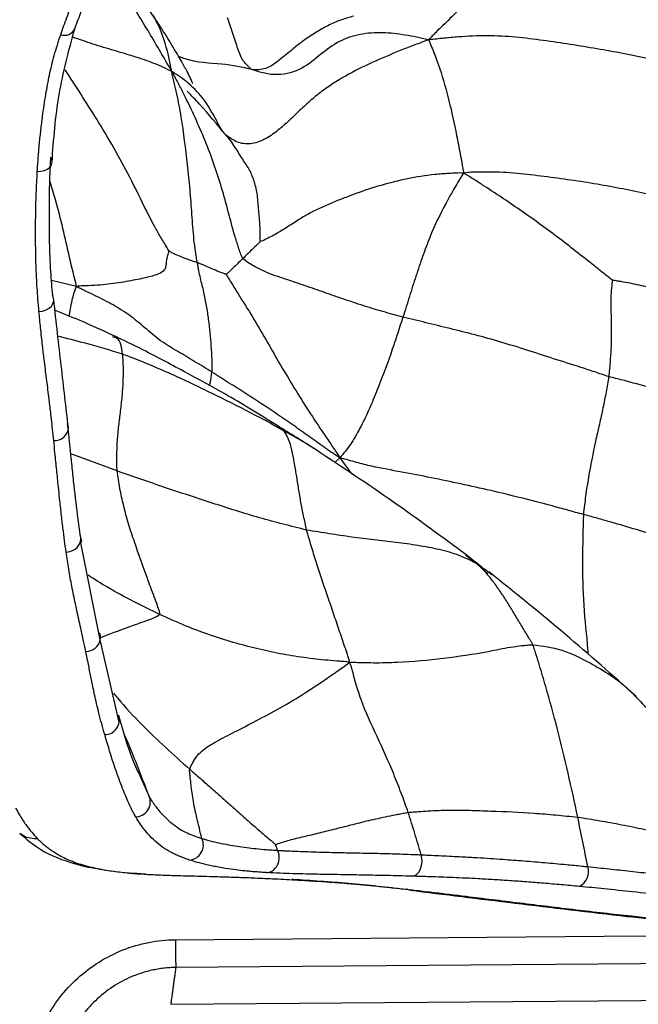
# Paper-space layout '_Bottom' of a CAD drawing. Units: millimetres. Extents: x -89 to 89, y 0 to 166.
# Drawn here: x 25 to 46, y 58 to 92 of the extents above; entities that cross this region are included whole.
import ezdxf

# ---------------------------------------------------------------- set-up
doc = ezdxf.new("R2010")
doc.units = ezdxf.units.MM

psp = doc.layouts.new('_Bottom')

# ---------------------------------------------------------------- linework, layer by layer
at = {"color": 7, "linetype": 'Continuous', "lineweight": 25}
for p, q in [((27.191, 82.602), (26.347, 82.811)), ((34.206, 77.716), (33.917, 77.87)), ((28.56, 76.371), (26.993, 76.953)), ((36.083, 76.82), (35.912, 76.656)), ((36.083, 76.82), (36.472, 76.278)), ((27.991, 70.664), (27.324, 73.999)), ((27.33, 74.086), (27.355, 73.965)), ((40.721, 73.223), (40.325, 73.525)), ((41.081, 72.897), (40.721, 73.223)), ((28.631, 67.884), (27.991, 70.664)), ((29.358, 66.003), (29.641, 65.365)), ((45.926, 61.331), (45.796, 61.326))]:
    psp.add_line(p, q, dxfattribs=at)
at = {"color": 7, "linetype": 'Continuous', "lineweight": 25, "flags": 128}
for points in [[(25.862, 86.49), (25.987, 86.497), (26.104, 86.527), (26.206, 86.575), (26.285, 86.641), (26.338, 86.719), (26.36, 86.805), (26.35, 86.893), (26.31, 86.978)], [(26.417, 82.161), (26.409, 82.215), (26.372, 82.302)], [(25.919, 81.757), (26.042, 81.774), (26.158, 81.813), (26.259, 81.871), (26.338, 81.945), (26.392, 82.031), (26.416, 82.123), (26.417, 82.161)], [(38.529, 62.675), (38.612, 62.695), (38.689, 62.745), (38.757, 62.821), (38.809, 62.92), (38.845, 63.034), (38.86, 63.157), (38.855, 63.281), (38.829, 63.399)], [(30.527, 60.528), (45.012, 60.644), (53.013, 60.709)], [(56.406, 59.798), (41.921, 59.681), (30.54, 59.59)], [(30.368, 58.346), (54.932, 58.541), (74.233, 58.694)]]:
    psp.add_lwpolyline(points, dxfattribs=at)
at = {"color": 7, "linetype": 'Continuous', "lineweight": 25}
for centre, radius, start, end in [((26.776, 91.484), 0.391, 251.3957, 333.8608), ((26.451, 77.863), 0.464, 265.7927, 356.7542), ((26.951, 74.082), 0.382, 347.7359, 23.8698), ((26.838, 74.134), 0.504, 269.7894, 344.7886), ((27.586, 70.739), 0.412, 349.5209, 22.883), ((27.496, 70.775), 0.507, 270.6793, 347.3716), ((28.142, 67.947), 0.488, 269.8398, 19.9096), ((30.957, 63.735), 0.515, 275.4211, 24.6263), ((43.899, 62.843), 0.585, 298.5416, 15.3976), ((29.695, 63.551), 0.82, 255.9194, 271.1788), ((79.042, 60.747), 48.515, 180.2585, 181.3668)]:
    psp.add_arc(centre, radius, start, end, dxfattribs=at)
for points, knots in [([(26.652, 91.114), (26.684, 91.209), (26.751, 91.403), (26.861, 91.7), (26.993, 92.038), (27.155, 92.433), (27.39, 92.985), (27.714, 93.708), (27.976, 94.263), (28.119, 94.566)], [0, 0, 0, 0, 0.0790657, 0.16238, 0.2499903, 0.3660714, 0.4999718, 0.7273872, 1, 1, 1, 1]), ([(27.127, 91.312), (27.321, 91.831), (27.759, 93.002), (28.28, 94.109), (28.571, 94.727)], [0, 0, 0, 0, 0.442703, 1, 1, 1, 1]), ([(42.589, 93.923), (42.442, 93.858), (42.299, 93.784), (42.015, 93.614), (41.874, 93.518), (41.455, 93.206), (41.18, 92.968), (40.621, 92.455), (40.339, 92.178), (39.884, 91.734), (39.647, 91.506), (39.367, 91.232), (39.207, 91.074), (39.128, 90.994), (39.079, 90.942)], [0, 0, 0, 0, 0.125, 0.125, 0.25, 0.25, 0.5, 0.5, 0.75, 0.75, 0.875, 0.9375, 0.96875, 1, 1, 1, 1]), ([(30.407, 89.873), (30.154, 90.312), (29.657, 91.174), (28.888, 92.404), (28.311, 93.163), (28.031, 93.531)], [0, 0, 0, 0, 0.348261, 0.68344, 1, 1, 1, 1]), ([(30.407, 89.873), (30.332, 90.244), (30.183, 90.976), (29.851, 91.678), (29.601, 92.007), (29.563, 92.057)], [0, 0, 0, 0, 0.466799, 0.920538, 1, 1, 1, 1]), ([(31.095, 89.473), (31.098, 89.473), (31.105, 89.475), (31.096, 89.519), (31.041, 89.646), (30.91, 89.892), (30.717, 90.249), (30.433, 90.727), (30.137, 91.207), (29.839, 91.665), (29.666, 91.921), (29.573, 92.06)], [0, 0, 0, 0, 0.01469, 0.047554, 0.125163, 0.226474, 0.357282, 0.524226, 0.732539, 0.855423, 1, 1, 1, 1]), ([(33.125, 89.935), (33.093, 89.948), (33.069, 89.969), (33.021, 90.011), (32.939, 90.09), (32.829, 90.22), (32.718, 90.402), (32.636, 90.636), (32.561, 90.882), (32.473, 91.15), (32.392, 91.382), (32.337, 91.542), (32.306, 91.633), (32.291, 91.679), (32.287, 91.688)], [0, 0, 0, 0, 0.03125, 0.0625, 0.125, 0.25, 0.375, 0.5, 0.625, 0.75, 0.875, 0.9375, 0.96875, 1, 1, 1, 1]), ([(36.54, 91.74), (36.404, 91.702), (36.269, 91.664), (35.999, 91.568), (35.732, 91.452), (35.328, 91.224), (34.91, 90.963), (34.481, 90.623), (34.043, 90.239), (33.65, 89.976), (33.422, 89.936), (33.272, 89.925), (33.199, 89.927), (33.125, 89.935)], [0, 0, 0, 0, 0.125, 0.125, 0.25, 0.375, 0.5, 0.625, 0.75, 0.875, 0.9375, 0.9375, 1, 1, 1, 1]), ([(26.36, 86.811), (26.416, 87.575), (26.527, 89.095), (26.928, 90.576), (27.127, 91.312)], [0, 0, 0, 0, 0.502394, 1, 1, 1, 1]), ([(39.079, 90.942), (38.999, 90.962), (38.868, 90.99), (38.611, 91.043), (38.167, 91.127), (37.525, 91.203), (36.764, 91.151), (36.051, 90.917), (35.44, 90.463), (34.839, 89.94), (34.128, 89.729), (33.619, 89.787), (33.325, 89.864), (33.177, 89.913), (33.125, 89.935)], [0, 0, 0, 0, 0.03125, 0.0625, 0.125, 0.25, 0.375, 0.5, 0.625, 0.75, 0.875, 0.9375, 0.96875, 1, 1, 1, 1]), ([(25.862, 86.49), (25.872, 86.65), (25.893, 86.966), (25.934, 87.438), (25.982, 87.9), (26.051, 88.453), (26.142, 89.07), (26.268, 89.756), (26.431, 90.429), (26.576, 90.88), (26.652, 91.114)], [0, 0, 0, 0, 0.102986, 0.203933, 0.302932, 0.400071, 0.559995, 0.700085, 0.844202, 1, 1, 1, 1]), ([(30.407, 89.873), (30.209, 89.967), (29.821, 90.152), (29.158, 90.372), (28.46, 90.581), (27.751, 90.788), (27.288, 90.953), (27.061, 91.033)], [0, 0, 0, 0, 0.207713, 0.407396, 0.607202, 0.807316, 1, 1, 1, 1]), ([(39.079, 90.942), (38.981, 90.905), (38.835, 90.852), (38.688, 90.798), (38.468, 90.715), (38.322, 90.658), (37.883, 90.481), (37.59, 90.355), (36.99, 90.089), (36.686, 89.945), (36.09, 89.617), (35.798, 89.434), (35.381, 89.129), (35.247, 89.021), (34.986, 88.796), (34.861, 88.679), (34.612, 88.441), (34.489, 88.322), (34.236, 88.088), (34.106, 87.972), (33.833, 87.758), (33.689, 87.659), (33.383, 87.503), (33.222, 87.447), (32.902, 87.412), (32.745, 87.434), (32.53, 87.524), (32.393, 87.601), (32.264, 87.7), (32.215, 87.742)], [0, 0, 0, 0, 0.03125, 0.0625, 0.0625, 0.125, 0.125, 0.25, 0.25, 0.375, 0.375, 0.5, 0.5, 0.5625, 0.5625, 0.625, 0.625, 0.6875, 0.6875, 0.75, 0.75, 0.8125, 0.8125, 0.875, 0.875, 0.9375, 0.9375, 0.96875, 1, 1, 1, 1]), ([(46.515, 90.293), (46.452, 90.319), (46.306, 90.348), (46.014, 90.406), (45.503, 90.508), (44.765, 90.64), (43.867, 90.788), (42.958, 90.921), (42.027, 91.041), (41.066, 91.095), (40.25, 91.055), (39.679, 91.002), (39.354, 90.969), (39.191, 90.952), (39.079, 90.942)], [0, 0, 0, 0, 0.03125, 0.0625, 0.125, 0.25, 0.375, 0.5, 0.625, 0.75, 0.875, 0.9375, 0.96875, 1, 1, 1, 1]), ([(39.079, 90.942), (39.104, 90.896), (39.136, 90.816), (39.2, 90.657), (39.312, 90.38), (39.404, 90.132), (39.575, 89.622), (39.675, 89.259), (39.863, 88.503), (39.949, 88.112), (40.069, 87.504), (40.128, 87.195), (40.195, 86.824), (40.233, 86.609), (40.251, 86.501), (40.268, 86.434)], [0, 0, 0, 0, 0.03125, 0.0625, 0.125, 0.25, 0.25, 0.5, 0.5, 0.75, 0.75, 0.875, 0.9375, 0.96875, 1, 1, 1, 1]), ([(33.125, 89.935), (32.796, 90.011), (32.139, 90.163), (31.202, 90.151), (30.694, 90.359), (30.634, 90.383)], [0, 0, 0, 0, 0.469425, 0.937586, 1, 1, 1, 1]), ([(30.305, 83.811), (30.266, 83.881), (30.19, 84.014), (30.038, 84.257), (29.817, 84.636), (29.461, 85.337), (28.85, 86.603), (27.931, 88.194), (27.16, 89.375), (26.799, 89.928)], [0, 0, 0, 0, 0.03501, 0.066398, 0.12237, 0.222153, 0.400491, 0.719137, 1, 1, 1, 1]), ([(31.269, 83.411), (31.258, 83.47), (31.236, 83.597), (31.195, 83.857), (31.136, 84.33), (31.088, 85.042), (31.026, 85.887), (30.967, 86.439), (30.876, 87.263), (30.811, 87.809), (30.682, 88.599), (30.608, 88.987), (30.504, 89.431), (30.444, 89.678), (30.414, 89.799), (30.407, 89.873)], [0, 0, 0, 0, 0.03125, 0.0625, 0.125, 0.25, 0.375, 0.5, 0.5, 0.75, 0.75, 0.875, 0.9375, 0.96875, 1, 1, 1, 1]), ([(32.808, 83.553), (32.767, 83.605), (32.723, 83.733), (32.637, 83.993), (32.492, 84.452), (32.316, 85.133), (32.098, 85.946), (31.835, 86.744), (31.54, 87.533), (31.194, 88.315), (30.891, 88.956), (30.667, 89.399), (30.534, 89.65), (30.466, 89.775), (30.407, 89.873)], [0, 0, 0, 0, 0.03125, 0.0625, 0.125, 0.25, 0.375, 0.5, 0.625, 0.75, 0.875, 0.9375, 0.96875, 1, 1, 1, 1]), ([(31.741, 88.522), (31.663, 88.656), (31.482, 88.967), (31.112, 89.364), (30.717, 89.671), (30.511, 89.805), (30.407, 89.873)], [0, 0, 0, 0, 0.297387, 0.687803, 0.841178, 1, 1, 1, 1]), ([(32.215, 87.742), (31.936, 88.083), (31.536, 88.571), (31.07, 89.06), (30.93, 89.207)], [0, 0, 0, 0, 0.698616, 1, 1, 1, 1]), ([(32.073, 87.927), (32.07, 87.931), (32.033, 87.986), (31.948, 88.142), (31.863, 88.337), (31.769, 88.479), (31.741, 88.522)], [0, 0, 0, 0, 0.02278, 0.297883, 0.789768, 1, 1, 1, 1]), ([(32.215, 87.742), (32.182, 87.78), (32.127, 87.842), (32.088, 87.903), (32.073, 87.927)], [0, 0, 0, 0, 0.599577, 1, 1, 1, 1]), ([(33.405, 84.131), (33.394, 84.142), (33.394, 84.243), (33.392, 84.437), (33.383, 84.759), (33.342, 85.174), (33.307, 85.696), (33.203, 86.147), (33.051, 86.542), (32.801, 86.891), (32.593, 87.241), (32.444, 87.462), (32.337, 87.606), (32.28, 87.674), (32.215, 87.742)], [0, 0, 0, 0, 0.03125, 0.0625, 0.125, 0.25, 0.375, 0.5, 0.625, 0.75, 0.875, 0.9375, 0.9375, 1, 1, 1, 1]), ([(26.31, 86.978), (26.298, 86.763), (26.277, 86.343), (26.262, 85.729), (26.257, 85.145), (26.259, 84.592), (26.267, 84.071), (26.283, 83.583), (26.307, 83.128), (26.337, 82.705), (26.361, 82.433), (26.372, 82.302)], [0, 0, 0, 0, 0.1338059, 0.2621388, 0.3848836, 0.5019613, 0.6132933, 0.7188167, 0.8184749, 0.91222, 1, 1, 1, 1]), ([(25.919, 81.757), (25.907, 81.894), (25.885, 82.157), (25.857, 82.54), (25.832, 82.972), (25.813, 83.481), (25.803, 84.159), (25.805, 84.919), (25.822, 85.723), (25.849, 86.242), (25.862, 86.49)], [0, 0, 0, 0, 0.09043, 0.173697, 0.24999, 0.370167, 0.499987, 0.680454, 0.846898, 1, 1, 1, 1]), ([(40.268, 86.434), (40.163, 86.445), (40.004, 86.438), (39.687, 86.421), (39.45, 86.403), (38.978, 86.354), (38.668, 86.306), (38.061, 86.181), (37.766, 86.106), (37.187, 85.938), (36.904, 85.847), (36.347, 85.645), (36.072, 85.535), (35.53, 85.307), (35.26, 85.189), (34.864, 84.968), (34.604, 84.806), (34.204, 84.54), (33.872, 84.347), (33.578, 84.2), (33.437, 84.131), (33.405, 84.131)], [0, 0, 0, 0, 0.03125, 0.0625, 0.125, 0.125, 0.25, 0.25, 0.375, 0.375, 0.5, 0.5, 0.625, 0.625, 0.75, 0.75, 0.8125, 0.875, 0.9375, 0.96875, 1, 1, 1, 1]), ([(40.268, 86.434), (40.225, 86.389), (40.177, 86.309), (40.081, 86.148), (39.911, 85.862), (39.767, 85.603), (39.478, 85.065), (39.289, 84.678), (39.036, 84.054), (38.877, 83.625), (38.649, 82.958), (38.472, 82.381), (38.361, 82.033), (38.287, 81.8), (38.25, 81.684), (38.212, 81.567)], [0, 0, 0, 0, 0.03125, 0.0625, 0.125, 0.25, 0.25, 0.5, 0.5, 0.625, 0.75, 0.875, 0.9375, 0.9375, 1, 1, 1, 1]), ([(47.376, 85.464), (47.25, 85.511), (47.118, 85.549), (46.854, 85.625), (46.454, 85.735), (45.751, 85.881), (44.888, 86.047), (44.004, 86.186), (43.104, 86.306), (42.185, 86.426), (41.4, 86.477), (40.843, 86.473), (40.524, 86.464), (40.364, 86.458), (40.268, 86.434)], [0, 0, 0, 0, 0.0625, 0.0625, 0.125, 0.25, 0.375, 0.5, 0.625, 0.75, 0.875, 0.9375, 0.96875, 1, 1, 1, 1]), ([(45.289, 82.817), (45.254, 82.845), (45.149, 82.928), (44.941, 83.094), (44.577, 83.384), (44.059, 83.792), (43.434, 84.278), (42.802, 84.74), (42.166, 85.198), (41.53, 85.626), (41.01, 85.97), (40.647, 86.201), (40.439, 86.331), (40.336, 86.395), (40.268, 86.434)], [0, 0, 0, 0, 0.03125, 0.0625, 0.125, 0.25, 0.375, 0.5, 0.625, 0.75, 0.875, 0.9375, 0.96875, 1, 1, 1, 1]), ([(27.191, 82.602), (27.11, 82.93), (26.949, 83.582), (26.733, 84.566), (26.515, 85.416), (26.354, 85.936), (26.292, 86.137)], [0, 0, 0, 0, 0.278082, 0.5523584, 0.8265053, 1, 1, 1, 1]), ([(33.405, 84.131), (33.395, 84.12), (33.381, 84.108), (33.355, 84.083), (33.313, 84.04), (33.276, 84.004), (33.204, 83.934), (33.156, 83.889), (33.058, 83.795), (33.007, 83.745), (32.907, 83.649), (32.858, 83.601), (32.808, 83.553)], [0, 0, 0, 0, 0.03125, 0.0625, 0.125, 0.25, 0.25, 0.5, 0.5, 0.75, 0.75, 1, 1, 1, 1]), ([(30.305, 83.811), (30.306, 83.795), (30.284, 83.732), (30.25, 83.621), (30.214, 83.455), (30.219, 83.241), (30.099, 83.079), (29.834, 82.976), (29.348, 82.857), (28.714, 82.741), (28.109, 82.655), (27.659, 82.633), (27.399, 82.624), (27.269, 82.621), (27.191, 82.602)], [0, 0, 0, 0, 0.03125, 0.0625, 0.125, 0.25, 0.375, 0.5, 0.625, 0.75, 0.875, 0.9375, 0.96875, 1, 1, 1, 1]), ([(31.269, 83.411), (31.227, 83.427), (31.183, 83.439), (31.099, 83.469), (31.058, 83.485), (30.932, 83.531), (30.847, 83.559), (30.682, 83.62), (30.603, 83.656), (30.486, 83.708), (30.427, 83.733), (30.362, 83.77), (30.328, 83.794), (30.313, 83.806), (30.305, 83.811)], [0, 0, 0, 0, 0.125, 0.125, 0.25, 0.25, 0.5, 0.5, 0.75, 0.75, 0.875, 0.9375, 0.96875, 1, 1, 1, 1]), ([(32.808, 83.553), (32.759, 83.505), (32.711, 83.458), (32.614, 83.363), (32.564, 83.314), (32.47, 83.222), (32.423, 83.178), (32.353, 83.11), (32.318, 83.076), (32.28, 83.042), (32.258, 83.024), (32.248, 83.015), (32.246, 83.013)], [0, 0, 0, 0, 0.25, 0.25, 0.5, 0.5, 0.75, 0.75, 0.875, 0.9375, 0.96875, 1, 1, 1, 1]), ([(38.212, 81.567), (38.097, 81.596), (37.986, 81.629), (37.762, 81.692), (37.425, 81.787), (36.867, 81.955), (36.218, 82.175), (35.566, 82.402), (34.908, 82.63), (34.248, 82.858), (33.673, 83.034), (33.235, 83.26), (32.98, 83.414), (32.853, 83.498), (32.808, 83.553)], [0, 0, 0, 0, 0.0625, 0.0625, 0.125, 0.25, 0.375, 0.5, 0.625, 0.75, 0.875, 0.9375, 0.96875, 1, 1, 1, 1]), ([(31.764, 79.705), (31.766, 79.738), (31.766, 79.811), (31.768, 79.958), (31.766, 80.215), (31.753, 80.437), (31.718, 80.884), (31.688, 81.185), (31.63, 81.642), (31.586, 81.95), (31.492, 82.418), (31.393, 82.802), (31.328, 83.096), (31.294, 83.272), (31.278, 83.362), (31.269, 83.411)], [0, 0, 0, 0, 0.03125, 0.0625, 0.125, 0.25, 0.25, 0.5, 0.5, 0.625, 0.75, 0.875, 0.9375, 0.96875, 1, 1, 1, 1]), ([(32.246, 83.013), (32.242, 83.015), (32.221, 83.022), (32.18, 83.037), (32.107, 83.064), (32.044, 83.087), (31.92, 83.136), (31.839, 83.171), (31.675, 83.239), (31.594, 83.274), (31.473, 83.328), (31.433, 83.346), (31.352, 83.38), (31.311, 83.395), (31.269, 83.411)], [0, 0, 0, 0, 0.03125, 0.0625, 0.125, 0.25, 0.25, 0.5, 0.5, 0.75, 0.75, 0.875, 0.875, 1, 1, 1, 1]), ([(32.246, 83.013), (32.271, 82.97), (32.352, 82.835), (32.514, 82.568), (32.799, 82.113), (33.196, 81.487), (33.639, 80.712), (33.932, 80.201), (34.383, 79.431), (34.697, 78.915), (35.195, 78.143), (35.451, 77.756), (35.762, 77.302), (35.94, 77.042), (36.03, 76.912), (36.083, 76.82)], [0, 0, 0, 0, 0.03125, 0.0625, 0.125, 0.25, 0.375, 0.5, 0.5, 0.75, 0.75, 0.875, 0.9375, 0.96875, 1, 1, 1, 1]), ([(26.95, 81.598), (26.95, 81.601), (26.952, 81.74), (27.02, 82.025), (27.093, 82.375), (27.159, 82.526), (27.191, 82.602)], [0, 0, 0, 0, 0.012692, 0.561047, 0.778099, 1, 1, 1, 1]), ([(31.764, 79.705), (31.572, 79.824), (31.381, 79.946), (30.995, 80.181), (30.605, 80.409), (30.016, 80.757), (29.504, 81.205), (28.998, 81.631), (28.43, 81.991), (27.922, 82.244), (27.563, 82.416), (27.358, 82.515), (27.256, 82.565), (27.191, 82.602)], [0, 0, 0, 0, 0.125, 0.125, 0.25, 0.375, 0.5, 0.625, 0.75, 0.875, 0.9375, 0.96875, 1, 1, 1, 1]), ([(45.289, 82.817), (45.287, 82.806), (45.281, 82.747), (45.268, 82.63), (45.243, 82.424), (45.232, 82.114), (45.243, 81.735), (45.252, 81.333), (45.254, 80.922), (45.243, 80.488), (45.219, 80.111), (45.197, 79.877), (45.181, 79.72), (45.174, 79.641), (45.163, 79.561)], [0, 0, 0, 0, 0.03125, 0.0625, 0.125, 0.25, 0.375, 0.5, 0.625, 0.75, 0.875, 0.9375, 0.9375, 1, 1, 1, 1]), ([(50.058, 81.249), (50.011, 81.279), (49.92, 81.327), (49.737, 81.421), (49.412, 81.583), (48.936, 81.798), (48.339, 82.014), (47.741, 82.225), (47.126, 82.405), (46.512, 82.582), (45.99, 82.695), (45.626, 82.76), (45.416, 82.796), (45.311, 82.813), (45.289, 82.817)], [0, 0, 0, 0, 0.03125, 0.0625, 0.125, 0.25, 0.375, 0.5, 0.625, 0.75, 0.875, 0.9375, 0.96875, 1, 1, 1, 1]), ([(26.914, 77.836), (26.834, 78.522), (26.674, 79.889), (26.503, 81.405), (26.417, 82.161)], [0, 0, 0, 0, 0.501388, 1, 1, 1, 1]), ([(26.417, 77.4), (26.404, 77.525), (26.379, 77.762), (26.342, 78.106), (26.301, 78.474), (26.245, 78.932), (26.174, 79.502), (26.101, 80.08), (26.033, 80.651), (25.973, 81.188), (25.936, 81.575), (25.919, 81.757)], [0, 0, 0, 0, 0.092344, 0.175574, 0.249994, 0.356404, 0.499991, 0.646019, 0.74999, 0.882077, 1, 1, 1, 1]), ([(28.408, 80.962), (28.062, 81.12), (27.44, 81.403), (26.772, 81.675), (26.454, 81.801), (26.429, 81.811)], [0, 0, 0, 0, 0.537108, 0.963187, 1, 1, 1, 1]), ([(38.212, 81.567), (38.18, 81.465), (38.145, 81.362), (38.079, 81.156), (37.979, 80.846), (37.874, 80.535), (37.656, 79.915), (37.499, 79.504), (37.255, 78.89), (37.089, 78.482), (36.807, 77.886), (36.538, 77.405), (36.324, 77.109), (36.198, 76.949), (36.134, 76.87), (36.083, 76.82)], [0, 0, 0, 0, 0.0625, 0.0625, 0.125, 0.25, 0.25, 0.5, 0.5, 0.625, 0.75, 0.875, 0.9375, 0.96875, 1, 1, 1, 1]), ([(45.163, 79.561), (45.084, 79.585), (44.927, 79.638), (44.615, 79.743), (44.069, 79.923), (43.299, 80.162), (42.402, 80.462), (41.518, 80.729), (40.651, 80.975), (39.799, 81.183), (39.121, 81.352), (38.728, 81.445), (38.468, 81.507), (38.337, 81.535), (38.212, 81.567)], [0, 0, 0, 0, 0.03125, 0.0625, 0.125, 0.25, 0.375, 0.5, 0.625, 0.75, 0.875, 0.9375, 0.9375, 1, 1, 1, 1]), ([(28.746, 80.318), (28.326, 80.444), (27.592, 80.665), (26.849, 80.85), (26.53, 80.929)], [0, 0, 0, 0, 0.571091, 1, 1, 1, 1]), ([(28.746, 80.318), (28.713, 80.55), (28.671, 80.849), (28.455, 80.893), (28.406, 80.903)], [0, 0, 0, 0, 0.776436, 1, 1, 1, 1]), ([(33.968, 77.902), (33.667, 78.091), (33.079, 78.459), (32.058, 79.065), (30.84, 79.717), (29.589, 80.397), (28.75, 80.798), (28.407, 80.962)], [0, 0, 0, 0, 0.165157, 0.322413, 0.553952, 0.817791, 1, 1, 1, 1]), ([(28.56, 76.371), (28.552, 76.459), (28.554, 76.544), (28.552, 76.717), (28.552, 76.976), (28.562, 77.399), (28.615, 77.898), (28.676, 78.396), (28.734, 78.877), (28.768, 79.371), (28.775, 79.77), (28.766, 80.007), (28.758, 80.164), (28.755, 80.243), (28.746, 80.318)], [0, 0, 0, 0, 0.0625, 0.0625, 0.125, 0.25, 0.375, 0.5, 0.625, 0.75, 0.875, 0.9375, 0.9375, 1, 1, 1, 1]), ([(34.206, 77.716), (34.097, 77.777), (33.988, 77.839), (33.768, 77.962), (33.437, 78.145), (32.877, 78.437), (32.2, 78.777), (31.519, 79.11), (30.839, 79.443), (30.147, 79.749), (29.568, 79.997), (29.216, 80.136), (28.981, 80.228), (28.864, 80.275), (28.746, 80.318)], [0, 0, 0, 0, 0.0625, 0.0625, 0.125, 0.25, 0.375, 0.5, 0.625, 0.75, 0.875, 0.9375, 0.9375, 1, 1, 1, 1]), ([(31.677, 79.26), (31.687, 79.293), (31.728, 79.437), (31.748, 79.589), (31.764, 79.705)], [0, 0, 0, 0, 0.2315, 1, 1, 1, 1]), ([(36.083, 76.82), (36.013, 76.858), (35.928, 76.915), (35.76, 77.028), (35.465, 77.229), (35.044, 77.531), (34.529, 77.904), (34.171, 78.151), (33.627, 78.517), (33.257, 78.757), (32.7, 79.117), (32.514, 79.236), (32.14, 79.472), (31.952, 79.589), (31.764, 79.705)], [0, 0, 0, 0, 0.03125, 0.0625, 0.125, 0.25, 0.375, 0.5, 0.5, 0.75, 0.75, 0.875, 0.875, 1, 1, 1, 1]), ([(45.163, 79.561), (45.152, 79.475), (45.136, 79.388), (45.108, 79.215), (45.063, 78.953), (44.976, 78.504), (44.851, 77.952), (44.762, 77.564), (44.633, 76.971), (44.552, 76.56), (44.447, 75.943), (44.398, 75.633), (44.358, 75.32), (44.333, 75.11), (44.319, 75.005), (44.311, 74.9)], [0, 0, 0, 0, 0.0625, 0.0625, 0.125, 0.25, 0.375, 0.5, 0.5, 0.75, 0.75, 0.875, 0.9375, 0.9375, 1, 1, 1, 1]), ([(52.562, 77.048), (52.494, 77.089), (52.345, 77.151), (52.048, 77.273), (51.525, 77.483), (50.77, 77.771), (49.856, 78.109), (48.937, 78.436), (48.003, 78.739), (47.065, 79.036), (46.273, 79.27), (45.718, 79.418), (45.4, 79.499), (45.241, 79.538), (45.163, 79.561)], [0, 0, 0, 0, 0.03125, 0.0625, 0.125, 0.25, 0.375, 0.5, 0.625, 0.75, 0.875, 0.9375, 0.96875, 1, 1, 1, 1]), ([(26.876, 77.98), (26.889, 77.854), (26.919, 77.574), (26.964, 77.121), (27.019, 76.593), (27.1, 75.832), (27.19, 75.036), (27.27, 74.457), (27.3, 74.237)], [0, 0, 0, 0, 0.093299, 0.207689, 0.343265, 0.50001, 0.809675, 1, 1, 1, 1]), ([(35.278, 77.084), (35.059, 77.224), (34.621, 77.504), (34.186, 77.77), (33.968, 77.902)], [0, 0, 0, 0, 0.50021, 1, 1, 1, 1]), ([(34.961, 74.374), (34.941, 74.454), (34.926, 74.534), (34.892, 74.693), (34.842, 74.931), (34.768, 75.319), (34.689, 75.774), (34.619, 76.227), (34.546, 76.663), (34.466, 77.082), (34.379, 77.387), (34.309, 77.536), (34.26, 77.63), (34.235, 77.676), (34.206, 77.716)], [0, 0, 0, 0, 0.0625, 0.0625, 0.125, 0.25, 0.375, 0.5, 0.625, 0.75, 0.875, 0.9375, 0.9375, 1, 1, 1, 1]), ([(35.247, 77.104), (35.081, 77.212), (34.91, 77.316), (34.649, 77.469), (34.561, 77.519), (34.385, 77.619), (34.296, 77.667), (34.206, 77.716)], [0, 0, 0, 0, 0.5, 0.5, 0.75, 0.75, 1, 1, 1, 1]), ([(26.836, 73.63), (26.818, 73.757), (26.781, 74.025), (26.727, 74.453), (26.672, 74.926), (26.621, 75.392), (26.57, 75.885), (26.518, 76.399), (26.466, 76.921), (26.431, 77.261), (26.417, 77.4)], [0, 0, 0, 0, 0.109775, 0.230032, 0.360305, 0.500027, 0.605741, 0.75001, 0.897965, 1, 1, 1, 1]), ([(40.334, 73.547), (39.526, 74.143), (37.869, 75.368), (36.157, 76.502), (35.279, 77.083)], [0, 0, 0, 0, 0.487273, 1, 1, 1, 1]), ([(44.311, 74.9), (44.133, 74.948), (43.957, 74.997), (43.605, 75.093), (43.078, 75.236), (42.211, 75.461), (41.183, 75.713), (40.508, 75.861), (39.501, 76.076), (38.84, 76.212), (37.839, 76.396), (37.335, 76.483), (36.73, 76.635), (36.381, 76.733), (36.206, 76.785), (36.083, 76.82)], [0, 0, 0, 0, 0.0625, 0.0625, 0.125, 0.25, 0.375, 0.5, 0.5, 0.75, 0.75, 0.875, 0.9375, 0.96875, 1, 1, 1, 1]), ([(30.002, 71.522), (30.018, 71.551), (29.981, 71.655), (29.906, 71.863), (29.774, 72.225), (29.657, 72.53), (29.428, 73.146), (29.284, 73.563), (29.074, 74.179), (28.936, 74.587), (28.775, 75.198), (28.668, 75.691), (28.618, 75.983), (28.587, 76.178), (28.568, 76.276), (28.56, 76.371)], [0, 0, 0, 0, 0.03125, 0.0625, 0.125, 0.25, 0.25, 0.5, 0.5, 0.625, 0.75, 0.875, 0.9375, 0.9375, 1, 1, 1, 1]), ([(34.961, 74.374), (34.829, 74.402), (34.697, 74.438), (34.433, 74.506), (34.036, 74.607), (33.368, 74.781), (32.572, 75.03), (31.768, 75.283), (30.969, 75.549), (30.163, 75.812), (29.63, 76), (29.095, 76.185), (28.826, 76.274), (28.56, 76.371)], [0, 0, 0, 0, 0.0625, 0.0625, 0.125, 0.25, 0.375, 0.5, 0.625, 0.75, 0.875, 0.875, 1, 1, 1, 1]), ([(44.311, 74.9), (44.281, 73.882), (44.237, 72.355), (44.423, 70.754), (44.462, 70.232), (44.466, 70.177)], [0, 0, 0, 0, 0.6412944, 0.9620075, 1, 1, 1, 1]), ([(51.044, 72.505), (50.989, 72.551), (50.851, 72.614), (50.574, 72.737), (50.088, 72.95), (49.669, 73.128), (48.828, 73.471), (48.263, 73.681), (47.412, 73.975), (46.844, 74.164), (45.993, 74.422), (45.287, 74.628), (44.868, 74.746), (44.589, 74.823), (44.449, 74.862), (44.311, 74.9)], [0, 0, 0, 0, 0.03125, 0.0625, 0.125, 0.25, 0.25, 0.5, 0.5, 0.625, 0.75, 0.875, 0.9375, 0.9375, 1, 1, 1, 1]), ([(36.407, 69.9), (36.408, 69.961), (36.376, 70.057), (36.313, 70.248), (36.201, 70.581), (36.037, 71.052), (35.848, 71.624), (35.718, 71.998), (35.526, 72.558), (35.399, 72.929), (35.224, 73.479), (35.141, 73.753), (35.063, 74.02), (35.011, 74.198), (34.983, 74.286), (34.961, 74.374)], [0, 0, 0, 0, 0.03125, 0.0625, 0.125, 0.25, 0.375, 0.5, 0.5, 0.75, 0.75, 0.875, 0.9375, 0.9375, 1, 1, 1, 1]), ([(40.721, 73.223), (40.627, 73.276), (40.529, 73.328), (40.328, 73.426), (40.019, 73.563), (39.449, 73.723), (38.722, 73.854), (37.984, 73.958), (37.238, 74.047), (36.486, 74.131), (35.856, 74.228), (35.473, 74.289), (35.217, 74.33), (35.089, 74.347), (34.961, 74.374)], [0, 0, 0, 0, 0.0625, 0.0625, 0.125, 0.25, 0.375, 0.5, 0.625, 0.75, 0.875, 0.9375, 0.9375, 1, 1, 1, 1]), ([(27.502, 70.267), (27.478, 70.385), (27.423, 70.645), (27.319, 71.111), (27.225, 71.534), (27.121, 72.005), (27.03, 72.464), (26.924, 73.045), (26.865, 73.438), (26.836, 73.63)], [0, 0, 0, 0, 0.112487, 0.250005, 0.436126, 0.500008, 0.67361, 0.840314, 1, 1, 1, 1]), ([(41.204, 72.866), (41.082, 72.961), (40.793, 73.186), (40.502, 73.414), (40.334, 73.547)], [0, 0, 0, 0, 0.420193, 1, 1, 1, 1]), ([(42.603, 70.499), (42.589, 70.534), (42.551, 70.596), (42.475, 70.72), (42.342, 70.938), (42.151, 71.251), (41.933, 71.619), (41.711, 71.986), (41.479, 72.33), (41.242, 72.669), (41.076, 72.865), (40.903, 73.051), (40.812, 73.139), (40.721, 73.223)], [0, 0, 0, 0, 0.03125, 0.0625, 0.125, 0.25, 0.375, 0.5, 0.625, 0.75, 0.875, 0.875, 1, 1, 1, 1]), ([(46.101, 68.742), (45.308, 69.45), (43.698, 70.889), (41.984, 72.266), (41.114, 72.965)], [0, 0, 0, 0, 0.491991, 1, 1, 1, 1]), ([(30.002, 71.522), (29.411, 71.808), (28.599, 72.201), (27.796, 72.708), (27.578, 72.846)], [0, 0, 0, 0, 0.727408, 1, 1, 1, 1]), ([(28.003, 70.734), (28.023, 70.744), (28.235, 70.846), (28.743, 71.013), (29.421, 71.274), (29.804, 71.395), (29.943, 71.484), (30.002, 71.522)], [0, 0, 0, 0, 0.053025, 0.585268, 0.819541, 0.922684, 1, 1, 1, 1]), ([(36.407, 69.9), (36.316, 69.925), (36.18, 69.933), (35.909, 69.951), (35.437, 69.99), (34.765, 70.072), (33.961, 70.205), (33.437, 70.327), (32.647, 70.523), (32.115, 70.677), (31.319, 70.959), (30.921, 71.112), (30.527, 71.285), (30.265, 71.402), (30.134, 71.46), (30.002, 71.522)], [0, 0, 0, 0, 0.03125, 0.0625, 0.125, 0.25, 0.375, 0.5, 0.5, 0.75, 0.75, 0.875, 0.9375, 0.9375, 1, 1, 1, 1]), ([(28.141, 67.459), (28.106, 67.583), (28.039, 67.82), (27.947, 68.171), (27.868, 68.496), (27.798, 68.8), (27.727, 69.137), (27.651, 69.516), (27.575, 69.909), (27.524, 70.16), (27.502, 70.267)], [0, 0, 0, 0, 0.143269, 0.27454, 0.393521, 0.500001, 0.601854, 0.749999, 0.893951, 1, 1, 1, 1]), ([(36.407, 69.9), (36.49, 69.91), (36.624, 69.905), (36.891, 69.896), (37.358, 69.887), (37.758, 69.896), (38.549, 69.934), (39.067, 69.983), (40.091, 70.105), (40.596, 70.179), (41.344, 70.322), (41.716, 70.403), (42.159, 70.461), (42.412, 70.488), (42.539, 70.5), (42.603, 70.499)], [0, 0, 0, 0, 0.03125, 0.0625, 0.125, 0.25, 0.25, 0.5, 0.5, 0.75, 0.75, 0.875, 0.9375, 0.96875, 1, 1, 1, 1]), ([(44.12, 64.67), (43.911, 65.672), (43.682, 66.659), (43.309, 68.126), (43.178, 68.61), (42.97, 69.326), (42.865, 69.682), (42.737, 70.093), (42.663, 70.327), (42.626, 70.444), (42.603, 70.499)], [0, 0, 0, 0, 0.5, 0.5, 0.75, 0.75, 0.875, 0.9375, 0.96875, 1, 1, 1, 1]), ([(42.603, 70.499), (42.93, 70.456), (43.584, 70.369), (44.736, 69.797), (45.896, 69.058), (46.604, 68.126), (47.216, 67.729), (47.334, 67.652)], [0, 0, 0, 0, 0.18085, 0.362357, 0.647147, 0.93185, 1, 1, 1, 1]), ([(31.012, 66.29), (31.022, 66.341), (31.064, 66.419), (31.15, 66.576), (31.318, 66.838), (31.688, 67.117), (32.285, 67.429), (32.971, 67.777), (33.747, 68.183), (34.588, 68.656), (35.313, 69.137), (35.852, 69.505), (36.166, 69.721), (36.324, 69.83), (36.407, 69.9)], [0, 0, 0, 0, 0.03125, 0.0625, 0.125, 0.25, 0.375, 0.5, 0.625, 0.75, 0.875, 0.9375, 0.96875, 1, 1, 1, 1]), ([(38.392, 64.832), (38.355, 64.942), (38.316, 65.05), (38.237, 65.267), (38.117, 65.592), (37.99, 65.916), (37.725, 66.558), (37.535, 66.98), (37.147, 67.818), (36.947, 68.233), (36.724, 68.855), (36.633, 69.167), (36.531, 69.528), (36.476, 69.735), (36.449, 69.838), (36.407, 69.9)], [0, 0, 0, 0, 0.0625, 0.0625, 0.125, 0.25, 0.25, 0.5, 0.5, 0.75, 0.75, 0.875, 0.9375, 0.96875, 1, 1, 1, 1]), ([(28.431, 68.862), (28.476, 68.807), (28.793, 68.429), (29.603, 67.556), (30.462, 66.784), (31.012, 66.29)], [0, 0, 0, 0, 0.0572598, 0.3958477, 1, 1, 1, 1]), ([(28.601, 68.114), (28.753, 67.592), (28.978, 66.814), (29.264, 66.204), (29.358, 66.003)], [0, 0, 0, 0, 0.670157, 1, 1, 1, 1]), ([(29.188, 64.678), (29.162, 64.724), (29.107, 64.822), (29.025, 64.984), (28.938, 65.17), (28.843, 65.39), (28.737, 65.653), (28.609, 65.992), (28.462, 66.412), (28.301, 66.911), (28.195, 67.273), (28.141, 67.459)], [0, 0, 0, 0, 0.059621, 0.126977, 0.20228, 0.28574, 0.384707, 0.500005, 0.656534, 0.823235, 1, 1, 1, 1]), ([(29.641, 65.365), (29.456, 65.86), (29.19, 66.575), (28.908, 67.231), (28.821, 67.432)], [0, 0, 0, 0, 0.692603, 1, 1, 1, 1]), ([(31.425, 63.95), (31.364, 64.18), (31.307, 64.409), (31.203, 64.858), (31.157, 65.076), (31.091, 65.472), (31.068, 65.653), (31.042, 65.902), (31.034, 65.982), (31.022, 66.102), (31.018, 66.141), (31.01, 66.221), (31.006, 66.26), (31.012, 66.29)], [0, 0, 0, 0, 0.25, 0.25, 0.5, 0.5, 0.75, 0.75, 0.875, 0.875, 0.9375, 0.9375, 1, 1, 1, 1]), ([(31.012, 66.29), (31.068, 66.24), (31.128, 66.189), (31.244, 66.087), (31.419, 65.934), (31.714, 65.677), (32.066, 65.357), (32.432, 65.042), (32.789, 64.715), (33.16, 64.393), (33.477, 64.12), (33.703, 63.925), (33.833, 63.815), (33.899, 63.76), (33.913, 63.749)], [0, 0, 0, 0, 0.0625, 0.0625, 0.125, 0.25, 0.375, 0.5, 0.625, 0.75, 0.875, 0.9375, 0.96875, 1, 1, 1, 1]), ([(29.188, 64.678), (29.256, 64.681), (29.333, 64.699), (29.48, 64.777), (29.549, 64.837), (29.646, 64.984), (29.673, 65.069), (29.683, 65.23), (29.667, 65.304), (29.641, 65.365)], [0, 0, 0, 0, 0.25, 0.25, 0.5, 0.5, 0.75, 0.75, 1, 1, 1, 1]), ([(29.641, 65.365), (29.647, 65.355), (29.662, 65.33), (29.695, 65.276), (29.739, 65.208), (29.798, 65.122), (29.872, 65.019), (29.987, 64.874), (30.141, 64.704), (30.346, 64.508), (30.57, 64.337), (30.805, 64.193), (31.04, 64.084), (31.25, 64.006), (31.38, 63.964), (31.425, 63.95)], [0, 0, 0, 0, 0.015974, 0.042015, 0.078448, 0.125283, 0.182467, 0.250005, 0.374373, 0.499997, 0.637854, 0.749942, 0.849963, 0.947965, 1, 1, 1, 1]), ([(25.13, 64.979), (25.17, 64.907), (25.247, 64.771), (25.361, 64.586), (25.499, 64.381), (25.664, 64.162), (25.806, 64.011), (25.874, 63.939)], [0, 0, 0, 0, 0.183826, 0.350326, 0.500026, 0.760241, 1, 1, 1, 1]), ([(38.392, 64.832), (38.447, 64.84), (38.56, 64.848), (38.786, 64.863), (39.184, 64.889), (39.765, 64.919), (40.468, 64.903), (40.948, 64.887), (41.67, 64.861), (42.156, 64.841), (42.889, 64.789), (43.256, 64.758), (43.626, 64.722), (43.873, 64.697), (43.996, 64.687), (44.12, 64.67)], [0, 0, 0, 0, 0.03125, 0.0625, 0.125, 0.25, 0.375, 0.5, 0.5, 0.75, 0.75, 0.875, 0.9375, 0.9375, 1, 1, 1, 1]), ([(31.005, 63.222), (30.949, 63.241), (30.839, 63.279), (30.685, 63.339), (30.545, 63.399), (30.42, 63.46), (30.247, 63.554), (30.029, 63.699), (29.782, 63.91), (29.555, 64.152), (29.355, 64.406), (29.243, 64.589), (29.188, 64.678)], [0, 0, 0, 0, 0.063064, 0.123246, 0.180472, 0.234668, 0.285763, 0.418517, 0.571431, 0.719817, 0.862977, 1, 1, 1, 1]), ([(33.913, 63.749), (33.936, 63.756), (34.004, 63.779), (34.142, 63.825), (34.393, 63.904), (34.796, 63.999), (35.322, 64.126), (35.872, 64.263), (36.453, 64.407), (37.05, 64.563), (37.595, 64.677), (37.99, 64.755), (38.218, 64.801), (38.333, 64.824), (38.392, 64.832)], [0, 0, 0, 0, 0.03125, 0.0625, 0.125, 0.25, 0.375, 0.5, 0.625, 0.75, 0.875, 0.9375, 0.96875, 1, 1, 1, 1]), ([(38.829, 63.399), (38.759, 63.636), (38.689, 63.875), (38.58, 64.234), (38.543, 64.353), (38.468, 64.593), (38.432, 64.713), (38.392, 64.832)], [0, 0, 0, 0, 0.5, 0.5, 0.75, 0.75, 1, 1, 1, 1]), ([(44.12, 64.67), (44.243, 64.654), (44.367, 64.633), (44.613, 64.593), (44.984, 64.532), (45.602, 64.42), (46.352, 64.267), (47.099, 64.083), (47.844, 63.884), (48.586, 63.654), (49.196, 63.446), (49.622, 63.296), (49.865, 63.21), (49.987, 63.167), (50.042, 63.166)], [0, 0, 0, 0, 0.0625, 0.0625, 0.125, 0.25, 0.375, 0.5, 0.625, 0.75, 0.875, 0.9375, 0.96875, 1, 1, 1, 1]), ([(25.268, 64.118), (25.571, 63.867), (26.176, 63.366), (27.044, 63.123), (27.478, 63.001)], [0, 0, 0, 0, 0.50005, 1, 1, 1, 1]), ([(25.874, 63.939), (25.792, 63.941), (25.626, 63.946), (25.418, 64.014), (25.312, 64.094), (25.272, 64.124)], [0, 0, 0, 0, 0.377165, 0.766987, 1, 1, 1, 1]), ([(25.874, 63.939), (25.915, 63.898), (25.997, 63.819), (26.127, 63.708), (26.261, 63.604), (26.401, 63.507), (26.546, 63.417), (26.724, 63.319), (26.938, 63.217), (27.192, 63.119), (27.472, 63.032), (27.675, 62.984), (27.783, 62.959)], [0, 0, 0, 0, 0.08496, 0.169228, 0.252835, 0.33581, 0.418186, 0.499995, 0.628571, 0.749912, 0.866819, 1, 1, 1, 1]), ([(31.425, 63.95), (31.442, 63.945), (31.479, 63.935), (31.543, 63.915), (31.62, 63.894), (31.77, 63.854), (32.002, 63.801), (32.307, 63.739), (32.62, 63.684), (32.925, 63.643), (33.254, 63.606), (33.542, 63.58), (33.758, 63.564), (33.868, 63.557), (33.931, 63.554), (33.963, 63.552), (33.979, 63.551)], [0, 0, 0, 0, 0.0225896, 0.0515749, 0.0857579, 0.125014, 0.2500057, 0.382841, 0.5000322, 0.6303919, 0.7500595, 0.8750145, 0.9375035, 0.9687522, 0.9843762, 1, 1, 1, 1]), ([(33.979, 63.551), (33.967, 63.588), (33.954, 63.625), (33.929, 63.698), (33.916, 63.735), (33.913, 63.749)], [0, 0, 0, 0, 0.5, 0.5, 1, 1, 1, 1]), ([(33.606, 62.797), (33.669, 62.798), (33.74, 62.817), (33.875, 62.902), (33.938, 62.971), (34.02, 63.138), (34.039, 63.235), (34.033, 63.411), (34.01, 63.49), (33.979, 63.551)], [0, 0, 0, 0, 0.25, 0.25, 0.5, 0.5, 0.75, 0.75, 1, 1, 1, 1]), ([(33.979, 63.551), (33.996, 63.55), (34.036, 63.546), (34.097, 63.545), (34.162, 63.54), (34.284, 63.534), (34.45, 63.526), (34.707, 63.517), (35.143, 63.499), (35.645, 63.485), (36.238, 63.471), (36.694, 63.461), (37.122, 63.455), (37.575, 63.444), (38.009, 63.431), (38.443, 63.414), (38.679, 63.406), (38.793, 63.4), (38.829, 63.399)], [0, 0, 0, 0, 0.012735, 0.031252, 0.047833, 0.062523, 0.124996, 0.173174, 0.249841, 0.426927, 0.499847, 0.617459, 0.700815, 0.749805, 0.874964, 0.939924, 0.981589, 1, 1, 1, 1]), ([(38.829, 63.399), (38.871, 63.397), (38.989, 63.392), (39.217, 63.381), (39.63, 63.362), (40.146, 63.334), (40.839, 63.3), (41.534, 63.251), (42.298, 63.197), (43.012, 63.136), (43.667, 63.076), (44.152, 63.03), (44.396, 63.005), (44.463, 62.998)], [0, 0, 0, 0, 0.023483, 0.065159, 0.125012, 0.250032, 0.343578, 0.500057, 0.625024, 0.750011, 0.874997, 0.965557, 1, 1, 1, 1]), ([(27.783, 62.959), (27.716, 62.959), (27.612, 62.959), (27.514, 62.994), (27.48, 63.007)], [0, 0, 0, 0, 0.647975, 1, 1, 1, 1]), ([(27.701, 62.965), (27.946, 62.92), (28.51, 62.816), (29.139, 62.778), (29.495, 62.756)], [0, 0, 0, 0, 0.433286, 1, 1, 1, 1]), ([(27.783, 62.959), (27.846, 62.945), (27.98, 62.917), (28.197, 62.879), (28.44, 62.842), (28.786, 62.799), (29.204, 62.76), (29.553, 62.741), (29.711, 62.732)], [0, 0, 0, 0, 0.107845, 0.227378, 0.358223, 0.500005, 0.772177, 1, 1, 1, 1]), ([(33.606, 62.797), (33.545, 62.8), (33.42, 62.808), (33.236, 62.821), (33.051, 62.836), (32.829, 62.857), (32.547, 62.89), (32.187, 62.942), (31.859, 63.002), (31.542, 63.071), (31.279, 63.137), (31.091, 63.195), (31.005, 63.222)], [0, 0, 0, 0, 0.058815, 0.120026, 0.183713, 0.249958, 0.355888, 0.499981, 0.671343, 0.750004, 0.885836, 1, 1, 1, 1]), ([(44.463, 62.998), (44.7, 62.974), (45.175, 62.925), (45.899, 62.846), (46.618, 62.767), (47.343, 62.682), (48.057, 62.599), (48.779, 62.511), (49.372, 62.441), (49.788, 62.391), (50.001, 62.368), (50.119, 62.352), (50.178, 62.346), (50.202, 62.344)], [0, 0, 0, 0, 0.124993, 0.249989, 0.378178, 0.499992, 0.627142, 0.749992, 0.874996, 0.937498, 0.968749, 0.987302, 1, 1, 1, 1]), ([(29.711, 62.732), (29.798, 62.727), (29.965, 62.719), (30.219, 62.71), (30.463, 62.702), (30.742, 62.694), (31.074, 62.685), (31.472, 62.675), (31.758, 62.667), (31.902, 62.663)], [0, 0, 0, 0, 0.139675, 0.26935, 0.389364, 0.500021, 0.665075, 0.831607, 1, 1, 1, 1]), ([(31.902, 62.663), (31.985, 62.661), (32.151, 62.656), (32.409, 62.648), (32.672, 62.639), (32.939, 62.629), (33.342, 62.613), (33.913, 62.588), (34.414, 62.561), (34.674, 62.547)], [0, 0, 0, 0, 0.101011, 0.201443, 0.301371, 0.400866, 0.499998, 0.74017, 1, 1, 1, 1]), ([(38.529, 62.675), (38.382, 62.679), (38.094, 62.687), (37.681, 62.696), (37.293, 62.705), (36.792, 62.714), (36.179, 62.725), (35.524, 62.736), (34.957, 62.747), (34.486, 62.759), (34.037, 62.774), (33.757, 62.789), (33.606, 62.797)], [0, 0, 0, 0, 0.076176, 0.149201, 0.219107, 0.285929, 0.426642, 0.571575, 0.681138, 0.785833, 0.884558, 1, 1, 1, 1]), ([(34.674, 62.547), (34.614, 62.544), (34.545, 62.54), (34.482, 62.574), (34.473, 62.579)], [0, 0, 0, 0, 0.86488, 1, 1, 1, 1]), ([(34.482, 62.575), (35.112, 62.535), (36.384, 62.454), (37.69, 62.309), (38.349, 62.235)], [0, 0, 0, 0, 0.49531, 1, 1, 1, 1]), ([(44.179, 62.329), (43.973, 62.348), (43.568, 62.386), (42.972, 62.437), (42.396, 62.483), (41.84, 62.522), (41.293, 62.558), (40.651, 62.595), (39.925, 62.629), (39.18, 62.656), (38.726, 62.67), (38.529, 62.675)], [0, 0, 0, 0, 0.105049, 0.207526, 0.307474, 0.404936, 0.499956, 0.597205, 0.749977, 0.891105, 1, 1, 1, 1]), ([(34.674, 62.547), (34.776, 62.541), (34.984, 62.529), (35.305, 62.508), (35.649, 62.485), (36.088, 62.453), (36.581, 62.412), (37.111, 62.364), (37.602, 62.314), (38.096, 62.26), (38.43, 62.223), (38.597, 62.204)], [0, 0, 0, 0, 0.08058, 0.163902, 0.249983, 0.345852, 0.499987, 0.624956, 0.749994, 0.874865, 1, 1, 1, 1]), ([(38.597, 62.204), (38.53, 62.195), (38.444, 62.183), (38.37, 62.233), (38.353, 62.245)], [0, 0, 0, 0, 0.7774018, 1, 1, 1, 1]), ([(49.92, 61.656), (49.671, 61.69), (49.196, 61.755), (48.406, 61.858), (47.697, 61.947), (46.855, 62.047), (46.007, 62.143), (45.049, 62.245), (44.456, 62.302), (44.179, 62.329)], [0, 0, 0, 0, 0.130644, 0.250007, 0.412824, 0.500007, 0.687661, 0.85425, 1, 1, 1, 1]), ([(38.445, 62.204), (39.613, 62.059), (41.954, 61.769), (44.513, 61.468), (45.795, 61.318)], [0, 0, 0, 0, 0.49903, 1, 1, 1, 1]), ([(38.597, 62.204), (38.796, 62.181), (39.187, 62.136), (39.772, 62.066), (40.445, 61.984), (41.236, 61.887), (42.159, 61.774), (43.104, 61.658), (44.05, 61.545), (44.987, 61.435), (45.615, 61.366), (45.926, 61.331)], [0, 0, 0, 0, 0.08618, 0.169496, 0.249958, 0.371193, 0.499965, 0.628953, 0.755281, 0.878959, 1, 1, 1, 1]), ([(45.792, 61.318), (46.296, 61.264), (47.305, 61.154), (48.355, 61.062), (48.881, 61.015)], [0, 0, 0, 0, 0.4993934, 1, 1, 1, 1]), ([(45.926, 61.331), (46.424, 61.277), (46.926, 61.224), (47.69, 61.149), (47.946, 61.124), (48.463, 61.077), (48.722, 61.054), (48.984, 61.032)], [0, 0, 0, 0, 0.5, 0.5, 0.75, 0.75, 1, 1, 1, 1]), ([(25.581, 56.078), (25.621, 56.38), (25.688, 56.679), (25.87, 57.254), (25.986, 57.532), (26.265, 58.067), (26.43, 58.325), (26.798, 58.803), (27.002, 59.024), (27.45, 59.431), (27.694, 59.616), (28.205, 59.934), (28.474, 60.07), (29.039, 60.294), (29.331, 60.379), (29.922, 60.495), (30.222, 60.525), (30.527, 60.528)], [0, 0, 0, 0, 0.125, 0.125, 0.25, 0.25, 0.375, 0.375, 0.5, 0.5, 0.625, 0.625, 0.75, 0.75, 0.875, 0.875, 1, 1, 1, 1]), ([(30.54, 59.59), (30.473, 59.588), (30.338, 59.585), (30.135, 59.566), (29.93, 59.537), (29.725, 59.497), (29.52, 59.445), (29.316, 59.382), (28.964, 59.251), (28.465, 58.997), (27.883, 58.553), (27.384, 58.004), (27.031, 57.444), (26.835, 57), (26.715, 56.647), (26.634, 56.346), (26.596, 56.105), (26.578, 55.993)], [0, 0, 0, 0, 0.034439, 0.069366, 0.104752, 0.140561, 0.176757, 0.2133, 0.250148, 0.36945, 0.499942, 0.624443, 0.7497, 0.839354, 0.874246, 0.94175, 1, 1, 1, 1]), ([(30.54, 59.59), (30.532, 59.531), (30.516, 59.414), (30.494, 59.252), (30.473, 59.101), (30.455, 58.964), (30.437, 58.838), (30.422, 58.726), (30.408, 58.626), (30.395, 58.539), (30.385, 58.464), (30.375, 58.399), (30.37, 58.364), (30.368, 58.346)], [0, 0, 0, 0, 0.093112, 0.186103, 0.278893, 0.371391, 0.463491, 0.555077, 0.646022, 0.736189, 0.825409, 0.91343, 1, 1, 1, 1])]:
    psp.add_open_spline(points, degree=3, knots=knots, dxfattribs=at)
psp.add_open_spline([(44.463, 62.998), (44.345, 63.554), (44.236, 64.115), (44.12, 64.67)], degree=3, dxfattribs=at)

doc.saveas('drawing.dxf')
